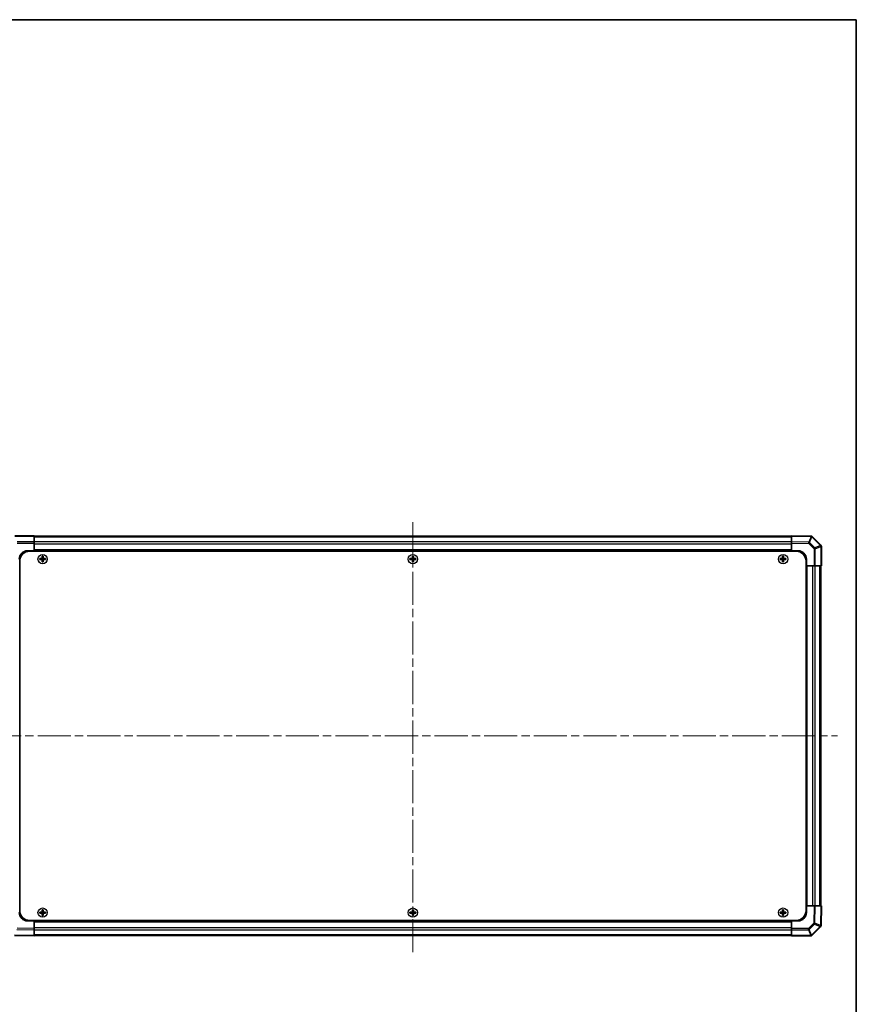
# Model space of a CAD drawing. Units: millimetres. Extents: x 51 to 7345, y 28 to 1152.
# Drawn here: x 2492 to 2993, y 562 to 1152 of the extents above; entities that cross this region are included whole.
import ezdxf

# ---------------------------------------------------------------- set-up
doc = ezdxf.new("R2010")
doc.units = ezdxf.units.MM
doc.header["$LTSCALE"] = 3.5
doc.linetypes.add('CHAIN', pattern=[0.3543, 0.2362, -0.0295, 0.0591, -0.0295])
for name, color, linetype, lineweight in [('Border (ISO)', 7, 'Continuous', 35), ('Centerline (ISO)', 131, 'Continuous', 18), ('Visible (ISO)', 7, 'Continuous', 35), ('Visible Narrow (ISO)', 7, 'Continuous', 25)]:
    doc.layers.add(name, color=color, linetype=linetype, lineweight=lineweight)

# ---------------------------------------------------------------- blocks, each defined once
blk = doc.blocks.new('図面枠 tk図枠')
at = {"layer": 'Border (ISO)'}
for p, q in [((14.5, 289), (405.5, 289)), ((405.5, 289), (405.5, 8))]:
    blk.add_line(p, q, dxfattribs=at)

msp = doc.modelspace()

# ---------------------------------------------------------------- linework, layer by layer
at = {"layer": 'Centerline (ISO)', "linetype": 'CHAIN', "ltscale": 23.990969}
for p, q in [((2727.3337, 592.8667), (2727.3337, 852.2667)), ((2472.6337, 722.5667), (2982.0337, 722.5667))]:
    msp.add_line(p, q, dxfattribs=at)
at = {"layer": 'Visible (ISO)'}
for p, q in [((2500.3337, 842.5667), (2488.7479, 842.5667)), ((2500.3337, 842.5667), (2500.3337, 842.28)), ((2500.3337, 838.8541), (2500.3337, 842.28)), ((2954.3337, 842.2667), (2500.3337, 842.2667)), ((2500.3337, 838.8541), (2500.3337, 838.1583)), ((2966.1311, 842.3608), (2954.3337, 842.5667)), ((2954.3337, 842.2739), (2954.3337, 842.5667)), ((2954.3337, 842.2739), (2954.3337, 838.859)), ((2954.3337, 838.1519), (2954.3337, 838.859)), ((2966.1429, 842.3606), (2966.1311, 842.3608)), ((2972.0375, 836.8629), (2966.8326, 842.0679)), ((2496.3337, 833.5667), (2500.3337, 833.5667)), ((2957.0837, 833.3167), (2497.5837, 833.3167)), ((2500.3337, 833.5667), (2500.3337, 838.1583)), ((2954.3337, 833.5667), (2500.3337, 833.5667)), ((2500.3337, 833.3167), (2500.3337, 833.5667)), ((2500.3337, 833.5667), (2500.3337, 833.3167)), ((2954.3337, 838.1519), (2954.3337, 833.5667)), ((2954.3337, 833.3167), (2954.3337, 833.5667)), ((2954.3337, 833.3167), (2954.3337, 833.5667)), ((2954.3337, 833.5667), (2958.3337, 833.5667)), ((2972.0408, 836.8596), (2972.0375, 836.8629)), ((2972.3337, 824.5667), (2972.3337, 836.1525)), ((2491.5837, 617.8167), (2491.5837, 827.3167)), ((2503.6018, 828.8486), (2503.6712, 828.7793)), ((2503.6018, 828.2849), (2503.6712, 828.3542)), ((2504.8337, 828.7793), (2503.6712, 828.7793)), ((2503.6712, 828.7793), (2503.7593, 828.6911)), ((2503.6712, 828.7793), (2503.6712, 828.3542)), ((2503.6712, 828.3542), (2503.7593, 828.4424)), ((2503.6712, 828.3542), (2504.8337, 828.3542)), ((2504.8337, 828.6911), (2503.7593, 828.6911)), ((2503.7593, 828.6911), (2503.7593, 828.4424)), ((2503.7593, 828.4424), (2504.8337, 828.4424)), ((2505.0518, 830.2986), (2505.1212, 830.2293)), ((2505.0518, 826.8349), (2505.1212, 826.9042)), ((2505.5462, 830.2293), (2505.1212, 830.2293)), ((2505.1212, 830.2293), (2505.2093, 830.1411)), ((2505.1212, 830.2293), (2505.1212, 829.0667)), ((2505.1212, 828.0667), (2505.1212, 826.9042)), ((2505.1212, 826.9042), (2505.2093, 826.9924)), ((2505.1212, 826.9042), (2505.5462, 826.9042)), ((2505.458, 830.1411), (2505.2093, 830.1411)), ((2505.2093, 830.1411), (2505.2093, 829.0667)), ((2505.2093, 828.0667), (2505.2093, 826.9924)), ((2505.2093, 826.9924), (2505.458, 826.9924)), ((2505.5462, 830.2293), (2505.458, 830.1411)), ((2505.458, 829.0667), (2505.458, 830.1411)), ((2505.458, 826.9924), (2505.458, 828.0667)), ((2505.5462, 826.9042), (2505.458, 826.9924)), ((2505.6155, 830.2986), (2505.5462, 830.2293)), ((2505.5462, 829.0667), (2505.5462, 830.2293)), ((2505.5462, 826.9042), (2505.5462, 828.0667)), ((2505.6155, 826.8349), (2505.5462, 826.9042)), ((2506.9962, 828.7793), (2505.8337, 828.7793)), ((2506.908, 828.6911), (2505.8337, 828.6911)), ((2505.8337, 828.4424), (2506.908, 828.4424)), ((2505.8337, 828.3542), (2506.9962, 828.3542)), ((2506.9962, 828.7793), (2506.908, 828.6911)), ((2506.908, 828.4424), (2506.908, 828.6911)), ((2506.9962, 828.3542), (2506.908, 828.4424)), ((2507.0655, 828.8486), (2506.9962, 828.7793)), ((2506.9962, 828.3542), (2506.9962, 828.7793)), ((2507.0655, 828.2849), (2506.9962, 828.3542)), ((2725.6018, 828.8486), (2725.6712, 828.7793)), ((2725.6018, 828.2849), (2725.6712, 828.3542)), ((2726.8337, 828.7793), (2725.6712, 828.7793)), ((2725.6712, 828.7793), (2725.7593, 828.6911)), ((2725.6712, 828.7793), (2725.6712, 828.3542)), ((2725.6712, 828.3542), (2725.7593, 828.4424)), ((2725.6712, 828.3542), (2726.8337, 828.3542)), ((2726.8337, 828.6911), (2725.7593, 828.6911)), ((2725.7593, 828.6911), (2725.7593, 828.4424)), ((2725.7593, 828.4424), (2726.8337, 828.4424)), ((2727.0518, 830.2986), (2727.1212, 830.2293)), ((2727.0518, 826.8349), (2727.1212, 826.9042)), ((2727.5462, 830.2293), (2727.1212, 830.2293)), ((2727.1212, 830.2293), (2727.2093, 830.1411)), ((2727.1212, 830.2293), (2727.1212, 829.0667)), ((2727.1212, 828.0667), (2727.1212, 826.9042)), ((2727.1212, 826.9042), (2727.2093, 826.9924)), ((2727.1212, 826.9042), (2727.5462, 826.9042)), ((2727.458, 830.1411), (2727.2093, 830.1411)), ((2727.2093, 830.1411), (2727.2093, 829.0667)), ((2727.2093, 828.0667), (2727.2093, 826.9924)), ((2727.2093, 826.9924), (2727.458, 826.9924)), ((2727.5462, 830.2293), (2727.458, 830.1411)), ((2727.458, 829.0667), (2727.458, 830.1411)), ((2727.458, 826.9924), (2727.458, 828.0667)), ((2727.5462, 826.9042), (2727.458, 826.9924)), ((2727.6155, 830.2986), (2727.5462, 830.2293)), ((2727.5462, 829.0667), (2727.5462, 830.2293)), ((2727.5462, 826.9042), (2727.5462, 828.0667)), ((2727.6155, 826.8349), (2727.5462, 826.9042)), ((2728.9962, 828.7793), (2727.8337, 828.7793)), ((2728.908, 828.6911), (2727.8337, 828.6911)), ((2727.8337, 828.4424), (2728.908, 828.4424)), ((2727.8337, 828.3542), (2728.9962, 828.3542)), ((2728.9962, 828.7793), (2728.908, 828.6911)), ((2728.908, 828.4424), (2728.908, 828.6911)), ((2728.9962, 828.3542), (2728.908, 828.4424)), ((2729.0655, 828.8486), (2728.9962, 828.7793)), ((2728.9962, 828.3542), (2728.9962, 828.7793)), ((2729.0655, 828.2849), (2728.9962, 828.3542)), ((2947.6018, 828.8486), (2947.6712, 828.7793)), ((2947.6018, 828.2849), (2947.6712, 828.3542)), ((2948.8337, 828.7793), (2947.6712, 828.7793)), ((2947.6712, 828.7793), (2947.7593, 828.6911)), ((2947.6712, 828.7793), (2947.6712, 828.3542)), ((2947.6712, 828.3542), (2947.7593, 828.4424)), ((2947.6712, 828.3542), (2948.8337, 828.3542)), ((2948.8337, 828.6911), (2947.7593, 828.6911)), ((2947.7593, 828.6911), (2947.7593, 828.4424)), ((2947.7593, 828.4424), (2948.8337, 828.4424)), ((2949.0518, 830.2986), (2949.1212, 830.2293)), ((2949.0518, 826.8349), (2949.1212, 826.9042)), ((2949.5462, 830.2293), (2949.1212, 830.2293)), ((2949.1212, 830.2293), (2949.2093, 830.1411)), ((2949.1212, 830.2293), (2949.1212, 829.0667)), ((2949.1212, 828.0667), (2949.1212, 826.9042)), ((2949.1212, 826.9042), (2949.2093, 826.9924)), ((2949.1212, 826.9042), (2949.5462, 826.9042)), ((2949.458, 830.1411), (2949.2093, 830.1411)), ((2949.2093, 830.1411), (2949.2093, 829.0667)), ((2949.2093, 828.0667), (2949.2093, 826.9924)), ((2949.2093, 826.9924), (2949.458, 826.9924)), ((2949.5462, 830.2293), (2949.458, 830.1411)), ((2949.458, 829.0667), (2949.458, 830.1411)), ((2949.458, 826.9924), (2949.458, 828.0667)), ((2949.5462, 826.9042), (2949.458, 826.9924)), ((2949.6155, 830.2986), (2949.5462, 830.2293)), ((2949.5462, 829.0667), (2949.5462, 830.2293)), ((2949.5462, 826.9042), (2949.5462, 828.0667)), ((2949.6155, 826.8349), (2949.5462, 826.9042)), ((2950.9962, 828.7793), (2949.8337, 828.7793)), ((2950.908, 828.6911), (2949.8337, 828.6911)), ((2949.8337, 828.4424), (2950.908, 828.4424)), ((2949.8337, 828.3542), (2950.9962, 828.3542)), ((2950.9962, 828.7793), (2950.908, 828.6911)), ((2950.908, 828.4424), (2950.908, 828.6911)), ((2950.9962, 828.3542), (2950.908, 828.4424)), ((2951.0655, 828.8486), (2950.9962, 828.7793)), ((2950.9962, 828.3542), (2950.9962, 828.7793)), ((2951.0655, 828.2849), (2950.9962, 828.3542)), ((2963.0837, 617.8167), (2963.0837, 827.3167)), ((2963.3337, 828.5667), (2963.3337, 824.5667)), ((2963.0837, 824.5667), (2963.3337, 824.5667)), ((2963.3337, 824.5667), (2963.0837, 824.5667)), ((2963.3337, 620.5667), (2963.3337, 824.5667)), ((2963.3337, 824.5667), (2967.9252, 824.5667)), ((2968.621, 824.5667), (2967.9252, 824.5667)), ((2968.621, 824.5667), (2972.0469, 824.5667)), ((2972.0337, 620.5667), (2972.0337, 824.5667)), ((2972.3337, 824.5667), (2972.0469, 824.5667)), ((2963.0837, 620.5667), (2963.3337, 620.5667)), ((2963.0837, 620.5667), (2963.3337, 620.5667)), ((2967.9189, 620.5667), (2963.3337, 620.5667)), ((2963.3337, 620.5667), (2963.3337, 616.5667)), ((2967.9189, 620.5667), (2968.6259, 620.5667)), ((2972.0409, 620.5667), (2968.6259, 620.5667)), ((2972.0409, 620.5667), (2972.3337, 620.5667)), ((2972.1278, 608.7693), (2972.3337, 620.5667)), ((2503.6018, 616.8486), (2503.6712, 616.7793)), ((2503.6018, 616.2849), (2503.6712, 616.3542)), ((2504.8337, 616.7793), (2503.6712, 616.7793)), ((2503.6712, 616.7793), (2503.7593, 616.6911)), ((2503.6712, 616.7793), (2503.6712, 616.3542)), ((2503.6712, 616.3542), (2503.7593, 616.4424)), ((2503.6712, 616.3542), (2504.8337, 616.3542)), ((2504.8337, 616.6911), (2503.7593, 616.6911)), ((2503.7593, 616.6911), (2503.7593, 616.4424)), ((2503.7593, 616.4424), (2504.8337, 616.4424)), ((2505.0518, 618.2986), (2505.1212, 618.2293)), ((2505.0518, 614.8349), (2505.1212, 614.9042)), ((2505.5462, 618.2293), (2505.1212, 618.2293)), ((2505.1212, 618.2293), (2505.2093, 618.1411)), ((2505.1212, 618.2293), (2505.1212, 617.0667)), ((2505.1212, 616.0667), (2505.1212, 614.9042)), ((2505.1212, 614.9042), (2505.2093, 614.9924)), ((2505.1212, 614.9042), (2505.5462, 614.9042)), ((2505.458, 618.1411), (2505.2093, 618.1411)), ((2505.2093, 618.1411), (2505.2093, 617.0667)), ((2505.2093, 616.0667), (2505.2093, 614.9924)), ((2505.2093, 614.9924), (2505.458, 614.9924)), ((2505.5462, 618.2293), (2505.458, 618.1411)), ((2505.458, 617.0667), (2505.458, 618.1411)), ((2505.458, 614.9924), (2505.458, 616.0667)), ((2505.5462, 614.9042), (2505.458, 614.9924)), ((2505.6155, 618.2986), (2505.5462, 618.2293)), ((2505.5462, 617.0667), (2505.5462, 618.2293)), ((2505.5462, 614.9042), (2505.5462, 616.0667)), ((2505.6155, 614.8349), (2505.5462, 614.9042)), ((2506.9962, 616.7793), (2505.8337, 616.7793)), ((2506.908, 616.6911), (2505.8337, 616.6911)), ((2505.8337, 616.4424), (2506.908, 616.4424)), ((2505.8337, 616.3542), (2506.9962, 616.3542)), ((2506.9962, 616.7793), (2506.908, 616.6911)), ((2506.908, 616.4424), (2506.908, 616.6911)), ((2506.9962, 616.3542), (2506.908, 616.4424)), ((2507.0655, 616.8486), (2506.9962, 616.7793)), ((2506.9962, 616.3542), (2506.9962, 616.7793)), ((2507.0655, 616.2849), (2506.9962, 616.3542)), ((2725.6018, 616.8486), (2725.6712, 616.7793)), ((2725.6018, 616.2849), (2725.6712, 616.3542)), ((2726.8337, 616.7793), (2725.6712, 616.7793)), ((2725.6712, 616.7793), (2725.7593, 616.6911)), ((2725.6712, 616.7793), (2725.6712, 616.3542)), ((2725.6712, 616.3542), (2725.7593, 616.4424)), ((2725.6712, 616.3542), (2726.8337, 616.3542)), ((2726.8337, 616.6911), (2725.7593, 616.6911)), ((2725.7593, 616.6911), (2725.7593, 616.4424)), ((2725.7593, 616.4424), (2726.8337, 616.4424)), ((2727.0518, 618.2986), (2727.1212, 618.2293)), ((2727.0518, 614.8349), (2727.1212, 614.9042)), ((2727.5462, 618.2293), (2727.1212, 618.2293)), ((2727.1212, 618.2293), (2727.2093, 618.1411)), ((2727.1212, 618.2293), (2727.1212, 617.0667)), ((2727.1212, 616.0667), (2727.1212, 614.9042)), ((2727.1212, 614.9042), (2727.2093, 614.9924)), ((2727.1212, 614.9042), (2727.5462, 614.9042)), ((2727.458, 618.1411), (2727.2093, 618.1411)), ((2727.2093, 618.1411), (2727.2093, 617.0667)), ((2727.2093, 616.0667), (2727.2093, 614.9924)), ((2727.2093, 614.9924), (2727.458, 614.9924)), ((2727.5462, 618.2293), (2727.458, 618.1411)), ((2727.458, 617.0667), (2727.458, 618.1411)), ((2727.458, 614.9924), (2727.458, 616.0667)), ((2727.5462, 614.9042), (2727.458, 614.9924)), ((2727.6155, 618.2986), (2727.5462, 618.2293)), ((2727.5462, 617.0667), (2727.5462, 618.2293)), ((2727.5462, 614.9042), (2727.5462, 616.0667)), ((2727.6155, 614.8349), (2727.5462, 614.9042)), ((2728.9962, 616.7793), (2727.8337, 616.7793)), ((2728.908, 616.6911), (2727.8337, 616.6911)), ((2727.8337, 616.4424), (2728.908, 616.4424)), ((2727.8337, 616.3542), (2728.9962, 616.3542)), ((2728.9962, 616.7793), (2728.908, 616.6911)), ((2728.908, 616.4424), (2728.908, 616.6911)), ((2728.9962, 616.3542), (2728.908, 616.4424)), ((2729.0655, 616.8486), (2728.9962, 616.7793)), ((2728.9962, 616.3542), (2728.9962, 616.7793)), ((2729.0655, 616.2849), (2728.9962, 616.3542)), ((2947.6018, 616.8486), (2947.6712, 616.7793)), ((2947.6018, 616.2849), (2947.6712, 616.3542)), ((2948.8337, 616.7793), (2947.6712, 616.7793)), ((2947.6712, 616.7793), (2947.7593, 616.6911)), ((2947.6712, 616.7793), (2947.6712, 616.3542)), ((2947.6712, 616.3542), (2947.7593, 616.4424)), ((2947.6712, 616.3542), (2948.8337, 616.3542)), ((2948.8337, 616.6911), (2947.7593, 616.6911)), ((2947.7593, 616.6911), (2947.7593, 616.4424)), ((2947.7593, 616.4424), (2948.8337, 616.4424)), ((2949.0518, 618.2986), (2949.1212, 618.2293)), ((2949.0518, 614.8349), (2949.1212, 614.9042)), ((2949.5462, 618.2293), (2949.1212, 618.2293)), ((2949.1212, 618.2293), (2949.2093, 618.1411)), ((2949.1212, 618.2293), (2949.1212, 617.0667)), ((2949.1212, 616.0667), (2949.1212, 614.9042)), ((2949.1212, 614.9042), (2949.2093, 614.9924)), ((2949.1212, 614.9042), (2949.5462, 614.9042)), ((2949.458, 618.1411), (2949.2093, 618.1411)), ((2949.2093, 618.1411), (2949.2093, 617.0667)), ((2949.2093, 616.0667), (2949.2093, 614.9924)), ((2949.2093, 614.9924), (2949.458, 614.9924)), ((2949.5462, 618.2293), (2949.458, 618.1411)), ((2949.458, 617.0667), (2949.458, 618.1411)), ((2949.458, 614.9924), (2949.458, 616.0667)), ((2949.5462, 614.9042), (2949.458, 614.9924)), ((2949.6155, 618.2986), (2949.5462, 618.2293)), ((2949.5462, 617.0667), (2949.5462, 618.2293)), ((2949.5462, 614.9042), (2949.5462, 616.0667)), ((2949.6155, 614.8349), (2949.5462, 614.9042)), ((2950.9962, 616.7793), (2949.8337, 616.7793)), ((2950.908, 616.6911), (2949.8337, 616.6911)), ((2949.8337, 616.4424), (2950.908, 616.4424)), ((2949.8337, 616.3542), (2950.9962, 616.3542)), ((2950.9962, 616.7793), (2950.908, 616.6911)), ((2950.908, 616.4424), (2950.908, 616.6911)), ((2950.9962, 616.3542), (2950.908, 616.4424)), ((2951.0655, 616.8486), (2950.9962, 616.7793)), ((2950.9962, 616.3542), (2950.9962, 616.7793)), ((2951.0655, 616.2849), (2950.9962, 616.3542)), ((2500.3337, 611.5667), (2496.3337, 611.5667)), ((2957.0837, 611.8167), (2497.5837, 611.8167)), ((2500.3337, 611.8167), (2500.3337, 611.5667)), ((2500.3337, 611.8167), (2500.3337, 611.5667)), ((2500.3337, 611.5667), (2954.3337, 611.5667)), ((2500.3337, 606.9815), (2500.3337, 611.5667)), ((2954.3337, 611.8167), (2954.3337, 611.5667)), ((2954.3337, 611.5667), (2954.3337, 611.8167)), ((2954.3337, 611.5667), (2954.3337, 606.9752)), ((2958.3337, 611.5667), (2954.3337, 611.5667)), ((2972.1276, 608.7575), (2972.1278, 608.7693)), ((2488.5362, 602.7727), (2500.3337, 602.5667)), ((2500.3337, 606.9815), (2500.3337, 606.2745)), ((2500.3337, 602.8596), (2500.3337, 606.2745)), ((2500.3337, 602.8667), (2954.3337, 602.8667)), ((2500.3337, 602.8596), (2500.3337, 602.5667)), ((2954.3337, 606.2794), (2954.3337, 606.9752)), ((2954.3337, 606.2794), (2954.3337, 602.8535)), ((2954.3337, 602.5667), (2954.3337, 602.8535)), ((2954.3337, 602.5667), (2965.9195, 602.5667)), ((2966.6266, 602.8596), (2966.6299, 602.8629)), ((2966.6299, 602.8629), (2971.8348, 608.0679))]:
    msp.add_line(p, q, dxfattribs=at)
for centre, radius, start, end in [((2966.1254, 841.3608), 1, 45, 89), ((2496.3337, 828.5667), 5, 90, 180), ((2497.5837, 827.3167), 6, 90, 180), ((2957.0837, 827.3167), 6, 0, 90), ((2958.3337, 828.5667), 5, 0, 90), ((2971.3337, 836.1525), 1, 0, 45), ((2504.8337, 829.0667), 0.3757, 270, 0), ((2504.8337, 829.0667), 0.2875, 270, 0), ((2504.8337, 828.0667), 0.3757, 0, 90), ((2504.8337, 828.0667), 0.2875, 0, 90), ((2505.8337, 829.0667), 0.3757, 180, 270), ((2505.8337, 828.0667), 0.3757, 90, 180), ((2505.8337, 829.0667), 0.2875, 180, 270), ((2505.8337, 828.0667), 0.2875, 90, 180), ((2726.8337, 829.0667), 0.3757, 270, 0), ((2726.8337, 829.0667), 0.2875, 270, 0), ((2726.8337, 828.0667), 0.3757, 0, 90), ((2726.8337, 828.0667), 0.2875, 0, 90), ((2727.8337, 829.0667), 0.3757, 180, 270), ((2727.8337, 828.0667), 0.3757, 90, 180), ((2727.8337, 829.0667), 0.2875, 180, 270), ((2727.8337, 828.0667), 0.2875, 90, 180), ((2948.8337, 829.0667), 0.3757, 270, 0), ((2948.8337, 829.0667), 0.2875, 270, 0), ((2948.8337, 828.0667), 0.3757, 0, 90), ((2948.8337, 828.0667), 0.2875, 0, 90), ((2949.8337, 829.0667), 0.3757, 180, 270), ((2949.8337, 828.0667), 0.3757, 90, 180), ((2949.8337, 829.0667), 0.2875, 180, 270), ((2949.8337, 828.0667), 0.2875, 90, 180), ((2496.3337, 616.5667), 5, 180, 270), ((2497.5837, 617.8167), 6, 180, 270), ((2504.8337, 617.0667), 0.3757, 270, 0), ((2504.8337, 617.0667), 0.2875, 270, 0), ((2504.8337, 616.0667), 0.3757, 0, 90), ((2504.8337, 616.0667), 0.2875, 0, 90), ((2505.8337, 617.0667), 0.3757, 180, 270), ((2505.8337, 616.0667), 0.3757, 90, 180), ((2505.8337, 617.0667), 0.2875, 180, 270), ((2505.8337, 616.0667), 0.2875, 90, 180), ((2726.8337, 617.0667), 0.3757, 270, 0), ((2726.8337, 617.0667), 0.2875, 270, 0), ((2726.8337, 616.0667), 0.3757, 0, 90), ((2726.8337, 616.0667), 0.2875, 0, 90), ((2727.8337, 617.0667), 0.3757, 180, 270), ((2727.8337, 616.0667), 0.3757, 90, 180), ((2727.8337, 617.0667), 0.2875, 180, 270), ((2727.8337, 616.0667), 0.2875, 90, 180), ((2948.8337, 617.0667), 0.3757, 270, 0), ((2948.8337, 617.0667), 0.2875, 270, 0), ((2948.8337, 616.0667), 0.3757, 0, 90), ((2948.8337, 616.0667), 0.2875, 0, 90), ((2949.8337, 617.0667), 0.3757, 180, 270), ((2949.8337, 616.0667), 0.3757, 90, 180), ((2949.8337, 617.0667), 0.2875, 180, 270), ((2949.8337, 616.0667), 0.2875, 90, 180), ((2957.0837, 617.8167), 6, 270, 0), ((2958.3337, 616.5667), 5, 270, 0), ((2971.1277, 608.775), 1, 315, 359), ((2965.9195, 603.5667), 1, 270, 315)]:
    msp.add_arc(centre, radius, start, end, dxfattribs=at)
for centre, major_axis, start_param, end_param in [((2504.2508, 828.5667), (0, 7.4512), 1.53295937, 1.60863328), ((2505.3337, 828.2107), (7.5216, 0), 1.63732037, 1.80313234), ((2505.3337, 828.9228), (-7.5216, 0), 1.33846031, 1.50427228), ((2505.6898, 828.5667), (0, 7.5216), 1.33846031, 1.50427228), ((2505.6898, 828.5667), (0, 7.5216), 1.63732037, 1.80313234), ((2505.3337, 829.6497), (7.4512, 0), 1.53295937, 1.60863328), ((2505.3337, 827.4838), (-7.4512, 0), 1.53295937, 1.60863328), ((2504.9776, 828.5667), (0, -7.5216), 1.63732037, 1.80313234), ((2504.9776, 828.5667), (0, -7.5216), 1.33846031, 1.50427228), ((2505.3337, 828.2107), (7.5216, 0), 1.33846031, 1.50427228), ((2505.3337, 828.9228), (-7.5216, 0), 1.63732037, 1.80313234), ((2506.4166, 828.5667), (0, -7.4512), 1.53295937, 1.60863328), ((2726.2508, 828.5667), (0, 7.4512), 1.53295937, 1.60863328), ((2727.3337, 828.2107), (7.5216, 0), 1.63732037, 1.80313234), ((2727.3337, 828.9228), (-7.5216, 0), 1.33846031, 1.50427228), ((2727.6898, 828.5667), (0, 7.5216), 1.33846031, 1.50427228), ((2727.6898, 828.5667), (0, 7.5216), 1.63732037, 1.80313234), ((2727.3337, 829.6497), (7.4512, 0), 1.53295937, 1.60863328), ((2727.3337, 827.4838), (-7.4512, 0), 1.53295937, 1.60863328), ((2726.9776, 828.5667), (0, -7.5216), 1.63732037, 1.80313234), ((2726.9776, 828.5667), (0, -7.5216), 1.33846031, 1.50427228), ((2727.3337, 828.2107), (7.5216, 0), 1.33846031, 1.50427228), ((2727.3337, 828.9228), (-7.5216, 0), 1.63732037, 1.80313234), ((2728.4166, 828.5667), (0, -7.4512), 1.53295937, 1.60863328), ((2948.2508, 828.5667), (0, 7.4512), 1.53295937, 1.60863328), ((2949.3337, 828.2107), (7.5216, 0), 1.63732037, 1.80313234), ((2949.3337, 828.9228), (-7.5216, 0), 1.33846031, 1.50427228), ((2949.6898, 828.5667), (0, 7.5216), 1.33846031, 1.50427228), ((2949.6898, 828.5667), (0, 7.5216), 1.63732037, 1.80313234), ((2949.3337, 829.6497), (7.4512, 0), 1.53295937, 1.60863328), ((2949.3337, 827.4838), (-7.4512, 0), 1.53295937, 1.60863328), ((2948.9776, 828.5667), (0, -7.5216), 1.63732037, 1.80313234), ((2948.9776, 828.5667), (0, -7.5216), 1.33846031, 1.50427228), ((2949.3337, 828.2107), (7.5216, 0), 1.33846031, 1.50427228), ((2949.3337, 828.9228), (-7.5216, 0), 1.63732037, 1.80313234), ((2950.4166, 828.5667), (0, -7.4512), 1.53295937, 1.60863328), ((2504.2508, 616.5667), (0, 7.4512), 1.53295937, 1.60863328), ((2505.3337, 616.2107), (7.5216, 0), 1.63732037, 1.80313234), ((2505.3337, 616.9228), (-7.5216, 0), 1.33846031, 1.50427228), ((2505.6898, 616.5667), (0, 7.5216), 1.33846031, 1.50427228), ((2505.6898, 616.5667), (0, 7.5216), 1.63732037, 1.80313234), ((2505.3337, 617.6497), (7.4512, 0), 1.53295937, 1.60863328), ((2505.3337, 615.4838), (-7.4512, 0), 1.53295937, 1.60863328), ((2504.9776, 616.5667), (0, -7.5216), 1.63732037, 1.80313234), ((2504.9776, 616.5667), (0, -7.5216), 1.33846031, 1.50427228), ((2505.3337, 616.2107), (7.5216, 0), 1.33846031, 1.50427228), ((2505.3337, 616.9228), (-7.5216, 0), 1.63732037, 1.80313234), ((2506.4166, 616.5667), (0, -7.4512), 1.53295937, 1.60863328), ((2726.2508, 616.5667), (0, 7.4512), 1.53295937, 1.60863328), ((2727.3337, 616.2107), (7.5216, 0), 1.63732037, 1.80313234), ((2727.3337, 616.9228), (-7.5216, 0), 1.33846031, 1.50427228), ((2727.6898, 616.5667), (0, 7.5216), 1.33846031, 1.50427228), ((2727.6898, 616.5667), (0, 7.5216), 1.63732037, 1.80313234), ((2727.3337, 617.6497), (7.4512, 0), 1.53295937, 1.60863328), ((2727.3337, 615.4838), (-7.4512, 0), 1.53295937, 1.60863328), ((2726.9776, 616.5667), (0, -7.5216), 1.63732037, 1.80313234), ((2726.9776, 616.5667), (0, -7.5216), 1.33846031, 1.50427228), ((2727.3337, 616.2107), (7.5216, 0), 1.33846031, 1.50427228), ((2727.3337, 616.9228), (-7.5216, 0), 1.63732037, 1.80313234), ((2728.4166, 616.5667), (0, -7.4512), 1.53295937, 1.60863328), ((2948.2508, 616.5667), (0, 7.4512), 1.53295937, 1.60863328), ((2949.3337, 616.2107), (7.5216, 0), 1.63732037, 1.80313234), ((2949.3337, 616.9228), (-7.5216, 0), 1.33846031, 1.50427228), ((2949.6898, 616.5667), (0, 7.5216), 1.33846031, 1.50427228), ((2949.6898, 616.5667), (0, 7.5216), 1.63732037, 1.80313234), ((2949.3337, 617.6497), (7.4512, 0), 1.53295937, 1.60863328), ((2949.3337, 615.4838), (-7.4512, 0), 1.53295937, 1.60863328), ((2948.9776, 616.5667), (0, -7.5216), 1.63732037, 1.80313234), ((2948.9776, 616.5667), (0, -7.5216), 1.33846031, 1.50427228), ((2949.3337, 616.2107), (7.5216, 0), 1.33846031, 1.50427228), ((2949.3337, 616.9228), (-7.5216, 0), 1.63732037, 1.80313234), ((2950.4166, 616.5667), (0, -7.4512), 1.53295937, 1.60863328)]:
    msp.add_ellipse(centre, major_axis=major_axis, ratio=0.08715574, start_param=start_param, end_param=end_param, dxfattribs=at)
for points in [[(2504.8337, 828.8648), (2504.859, 828.8649), (2504.8859, 828.8701), (2504.9356, 828.8908), (2504.9582, 828.9064), (2504.9941, 828.9422), (2505.0096, 828.9649), (2505.0303, 829.0145), (2505.0355, 829.0415), (2505.0357, 829.0667)], [(2505.0357, 828.0667), (2505.0355, 828.092), (2505.0303, 828.119), (2505.0096, 828.1686), (2504.9941, 828.1913), (2504.9582, 828.2271), (2504.9356, 828.2427), (2504.8859, 828.2634), (2504.859, 828.2686), (2504.8337, 828.2687)], [(2505.6317, 829.0667), (2505.6319, 829.0415), (2505.637, 829.0145), (2505.6577, 828.9649), (2505.6733, 828.9422), (2505.7091, 828.9064), (2505.7318, 828.8908), (2505.7814, 828.8701), (2505.8084, 828.8649), (2505.8337, 828.8648)], [(2505.8337, 828.2687), (2505.8084, 828.2686), (2505.7814, 828.2634), (2505.7318, 828.2427), (2505.7091, 828.2271), (2505.6733, 828.1913), (2505.6577, 828.1686), (2505.637, 828.119), (2505.6319, 828.092), (2505.6317, 828.0667)], [(2726.8337, 828.8648), (2726.859, 828.8649), (2726.8859, 828.8701), (2726.9356, 828.8908), (2726.9582, 828.9064), (2726.9941, 828.9422), (2727.0096, 828.9649), (2727.0303, 829.0145), (2727.0355, 829.0415), (2727.0357, 829.0667)], [(2727.0357, 828.0667), (2727.0355, 828.092), (2727.0303, 828.119), (2727.0096, 828.1686), (2726.9941, 828.1913), (2726.9582, 828.2271), (2726.9356, 828.2427), (2726.8859, 828.2634), (2726.859, 828.2686), (2726.8337, 828.2687)], [(2727.6317, 829.0667), (2727.6319, 829.0415), (2727.637, 829.0145), (2727.6577, 828.9649), (2727.6733, 828.9422), (2727.7091, 828.9064), (2727.7318, 828.8908), (2727.7814, 828.8701), (2727.8084, 828.8649), (2727.8337, 828.8648)], [(2727.8337, 828.2687), (2727.8084, 828.2686), (2727.7814, 828.2634), (2727.7318, 828.2427), (2727.7091, 828.2271), (2727.6733, 828.1913), (2727.6577, 828.1686), (2727.637, 828.119), (2727.6319, 828.092), (2727.6317, 828.0667)], [(2948.8337, 828.8648), (2948.859, 828.8649), (2948.8859, 828.8701), (2948.9356, 828.8908), (2948.9582, 828.9064), (2948.9941, 828.9422), (2949.0096, 828.9649), (2949.0303, 829.0145), (2949.0355, 829.0415), (2949.0357, 829.0667)], [(2949.0357, 828.0667), (2949.0355, 828.092), (2949.0303, 828.119), (2949.0096, 828.1686), (2948.9941, 828.1913), (2948.9582, 828.2271), (2948.9356, 828.2427), (2948.8859, 828.2634), (2948.859, 828.2686), (2948.8337, 828.2687)], [(2949.6317, 829.0667), (2949.6319, 829.0415), (2949.637, 829.0145), (2949.6577, 828.9649), (2949.6733, 828.9422), (2949.7091, 828.9064), (2949.7318, 828.8908), (2949.7814, 828.8701), (2949.8084, 828.8649), (2949.8337, 828.8648)], [(2949.8337, 828.2687), (2949.8084, 828.2686), (2949.7814, 828.2634), (2949.7318, 828.2427), (2949.7091, 828.2271), (2949.6733, 828.1913), (2949.6577, 828.1686), (2949.637, 828.119), (2949.6319, 828.092), (2949.6317, 828.0667)], [(2504.8337, 616.8648), (2504.859, 616.8649), (2504.8859, 616.8701), (2504.9356, 616.8908), (2504.9582, 616.9064), (2504.9941, 616.9422), (2505.0096, 616.9649), (2505.0303, 617.0145), (2505.0355, 617.0415), (2505.0357, 617.0667)], [(2505.0357, 616.0667), (2505.0355, 616.092), (2505.0303, 616.119), (2505.0096, 616.1686), (2504.9941, 616.1913), (2504.9582, 616.2271), (2504.9356, 616.2427), (2504.8859, 616.2634), (2504.859, 616.2686), (2504.8337, 616.2687)], [(2505.6317, 617.0667), (2505.6319, 617.0415), (2505.637, 617.0145), (2505.6577, 616.9649), (2505.6733, 616.9422), (2505.7091, 616.9064), (2505.7318, 616.8908), (2505.7814, 616.8701), (2505.8084, 616.8649), (2505.8337, 616.8648)], [(2505.8337, 616.2687), (2505.8084, 616.2686), (2505.7814, 616.2634), (2505.7318, 616.2427), (2505.7091, 616.2271), (2505.6733, 616.1913), (2505.6577, 616.1686), (2505.637, 616.119), (2505.6319, 616.092), (2505.6317, 616.0667)], [(2726.8337, 616.8648), (2726.859, 616.8649), (2726.8859, 616.8701), (2726.9356, 616.8908), (2726.9582, 616.9064), (2726.9941, 616.9422), (2727.0096, 616.9649), (2727.0303, 617.0145), (2727.0355, 617.0415), (2727.0357, 617.0667)], [(2727.0357, 616.0667), (2727.0355, 616.092), (2727.0303, 616.119), (2727.0096, 616.1686), (2726.9941, 616.1913), (2726.9582, 616.2271), (2726.9356, 616.2427), (2726.8859, 616.2634), (2726.859, 616.2686), (2726.8337, 616.2687)], [(2727.6317, 617.0667), (2727.6319, 617.0415), (2727.637, 617.0145), (2727.6577, 616.9649), (2727.6733, 616.9422), (2727.7091, 616.9064), (2727.7318, 616.8908), (2727.7814, 616.8701), (2727.8084, 616.8649), (2727.8337, 616.8648)], [(2727.8337, 616.2687), (2727.8084, 616.2686), (2727.7814, 616.2634), (2727.7318, 616.2427), (2727.7091, 616.2271), (2727.6733, 616.1913), (2727.6577, 616.1686), (2727.637, 616.119), (2727.6319, 616.092), (2727.6317, 616.0667)], [(2948.8337, 616.8648), (2948.859, 616.8649), (2948.8859, 616.8701), (2948.9356, 616.8908), (2948.9582, 616.9064), (2948.9941, 616.9422), (2949.0096, 616.9649), (2949.0303, 617.0145), (2949.0355, 617.0415), (2949.0357, 617.0667)], [(2949.0357, 616.0667), (2949.0355, 616.092), (2949.0303, 616.119), (2949.0096, 616.1686), (2948.9941, 616.1913), (2948.9582, 616.2271), (2948.9356, 616.2427), (2948.8859, 616.2634), (2948.859, 616.2686), (2948.8337, 616.2687)], [(2949.6317, 617.0667), (2949.6319, 617.0415), (2949.637, 617.0145), (2949.6577, 616.9649), (2949.6733, 616.9422), (2949.7091, 616.9064), (2949.7318, 616.8908), (2949.7814, 616.8701), (2949.8084, 616.8649), (2949.8337, 616.8648)], [(2949.8337, 616.2687), (2949.8084, 616.2686), (2949.7814, 616.2634), (2949.7318, 616.2427), (2949.7091, 616.2271), (2949.6733, 616.1913), (2949.6577, 616.1686), (2949.637, 616.119), (2949.6319, 616.092), (2949.6317, 616.0667)]]:
    msp.add_open_spline(points, degree=3, knots=[0.0307191633, 0.0307191633, 0.0307191633, 0.0307191633, 0.0383195288, 0.0383195288, 0.0459198942, 0.0459198942, 0.0535202597, 0.0535202597, 0.0611206252, 0.0611206252, 0.0611206252, 0.0611206252], dxfattribs=at)
at = {"layer": 'Visible Narrow (ISO)'}
for p, q in [((2488.7479, 842.28), (2500.3337, 842.28)), ((2500.3337, 838.8541), (2490.1623, 838.8541)), ((2954.3337, 841.681), (2500.3337, 841.681)), ((2954.3337, 838.8525), (2500.3337, 838.8525)), ((2954.3337, 842.2739), (2966.1384, 842.0679)), ((2964.6995, 838.678), (2954.3337, 838.859)), ((2966.1384, 842.0679), (2964.6995, 838.678)), ((2965.184, 838.4681), (2966.6229, 841.8579)), ((2968.417, 835.2351), (2965.184, 838.4681)), ((2966.6229, 841.8579), (2966.6347, 841.8577)), ((2966.6347, 841.8577), (2971.8396, 836.6528)), ((2490.1623, 838.1583), (2500.3337, 838.1583)), ((2954.3337, 837.4383), (2500.3337, 837.4383)), ((2954.3337, 834.0667), (2500.3337, 834.0667)), ((2954.3337, 838.1519), (2964.6922, 837.9711)), ((2964.6922, 837.9711), (2967.9252, 834.7381)), ((2967.9252, 834.7381), (2967.9252, 824.5667)), ((2968.621, 834.7381), (2967.9252, 834.7381)), ((2971.8396, 836.6528), (2968.417, 835.2351)), ((2968.621, 834.7381), (2972.0436, 836.1558)), ((2968.621, 824.5667), (2968.621, 834.7381)), ((2972.0436, 836.1558), (2972.0469, 836.1525)), ((2972.0469, 836.1525), (2972.0469, 824.5667)), ((2972.3337, 836.1525), (2972.0469, 836.1525)), ((2504.8337, 828.8648), (2504.8337, 828.7793)), ((2504.8337, 828.7793), (2504.8337, 828.6911)), ((2504.8337, 828.3542), (2504.8337, 828.4424)), ((2504.8337, 828.2687), (2504.8337, 828.3542)), ((2505.0357, 829.0667), (2505.1212, 829.0667)), ((2505.0357, 828.0667), (2505.1212, 828.0667)), ((2505.1212, 829.0667), (2505.2093, 829.0667)), ((2505.1212, 828.0667), (2505.2093, 828.0667)), ((2505.5462, 829.0667), (2505.458, 829.0667)), ((2505.5462, 828.0667), (2505.458, 828.0667)), ((2505.6317, 829.0667), (2505.5462, 829.0667)), ((2505.6317, 828.0667), (2505.5462, 828.0667)), ((2505.8337, 828.8648), (2505.8337, 828.7793)), ((2505.8337, 828.7793), (2505.8337, 828.6911)), ((2505.8337, 828.3542), (2505.8337, 828.4424)), ((2505.8337, 828.2687), (2505.8337, 828.3542)), ((2726.8337, 828.8648), (2726.8337, 828.7793)), ((2726.8337, 828.7793), (2726.8337, 828.6911)), ((2726.8337, 828.3542), (2726.8337, 828.4424)), ((2726.8337, 828.2687), (2726.8337, 828.3542)), ((2727.0357, 829.0667), (2727.1212, 829.0667)), ((2727.0357, 828.0667), (2727.1212, 828.0667)), ((2727.1212, 829.0667), (2727.2093, 829.0667)), ((2727.1212, 828.0667), (2727.2093, 828.0667)), ((2727.5462, 829.0667), (2727.458, 829.0667)), ((2727.5462, 828.0667), (2727.458, 828.0667)), ((2727.6317, 829.0667), (2727.5462, 829.0667)), ((2727.6317, 828.0667), (2727.5462, 828.0667)), ((2727.8337, 828.8648), (2727.8337, 828.7793)), ((2727.8337, 828.7793), (2727.8337, 828.6911)), ((2727.8337, 828.3542), (2727.8337, 828.4424)), ((2727.8337, 828.2687), (2727.8337, 828.3542)), ((2948.8337, 828.8648), (2948.8337, 828.7793)), ((2948.8337, 828.7793), (2948.8337, 828.6911)), ((2948.8337, 828.3542), (2948.8337, 828.4424)), ((2948.8337, 828.2687), (2948.8337, 828.3542)), ((2949.0357, 829.0667), (2949.1212, 829.0667)), ((2949.0357, 828.0667), (2949.1212, 828.0667)), ((2949.1212, 829.0667), (2949.2093, 829.0667)), ((2949.1212, 828.0667), (2949.2093, 828.0667)), ((2949.5462, 829.0667), (2949.458, 829.0667)), ((2949.5462, 828.0667), (2949.458, 828.0667)), ((2949.6317, 829.0667), (2949.5462, 829.0667)), ((2949.6317, 828.0667), (2949.5462, 828.0667)), ((2949.8337, 828.8648), (2949.8337, 828.7793)), ((2949.8337, 828.7793), (2949.8337, 828.6911)), ((2949.8337, 828.3542), (2949.8337, 828.4424)), ((2949.8337, 828.2687), (2949.8337, 828.3542)), ((2963.8337, 620.5667), (2963.8337, 824.5667)), ((2967.2053, 620.5667), (2967.2053, 824.5667)), ((2968.6195, 620.5667), (2968.6195, 824.5667)), ((2971.4479, 620.5667), (2971.4479, 824.5667)), ((2967.9189, 620.5667), (2967.7381, 610.2082)), ((2968.445, 610.201), (2968.6259, 620.5667)), ((2972.0409, 620.5667), (2971.8348, 608.7621)), ((2504.8337, 616.8648), (2504.8337, 616.7793)), ((2504.8337, 616.7793), (2504.8337, 616.6911)), ((2504.8337, 616.3542), (2504.8337, 616.4424)), ((2504.8337, 616.2687), (2504.8337, 616.3542)), ((2505.0357, 617.0667), (2505.1212, 617.0667)), ((2505.0357, 616.0667), (2505.1212, 616.0667)), ((2505.1212, 617.0667), (2505.2093, 617.0667)), ((2505.1212, 616.0667), (2505.2093, 616.0667)), ((2505.5462, 617.0667), (2505.458, 617.0667)), ((2505.5462, 616.0667), (2505.458, 616.0667)), ((2505.6317, 617.0667), (2505.5462, 617.0667)), ((2505.6317, 616.0667), (2505.5462, 616.0667)), ((2505.8337, 616.8648), (2505.8337, 616.7793)), ((2505.8337, 616.7793), (2505.8337, 616.6911)), ((2505.8337, 616.3542), (2505.8337, 616.4424)), ((2505.8337, 616.2687), (2505.8337, 616.3542)), ((2726.8337, 616.8648), (2726.8337, 616.7793)), ((2726.8337, 616.7793), (2726.8337, 616.6911)), ((2726.8337, 616.3542), (2726.8337, 616.4424)), ((2726.8337, 616.2687), (2726.8337, 616.3542)), ((2727.0357, 617.0667), (2727.1212, 617.0667)), ((2727.0357, 616.0667), (2727.1212, 616.0667)), ((2727.1212, 617.0667), (2727.2093, 617.0667)), ((2727.1212, 616.0667), (2727.2093, 616.0667)), ((2727.5462, 617.0667), (2727.458, 617.0667)), ((2727.5462, 616.0667), (2727.458, 616.0667)), ((2727.6317, 617.0667), (2727.5462, 617.0667)), ((2727.6317, 616.0667), (2727.5462, 616.0667)), ((2727.8337, 616.8648), (2727.8337, 616.7793)), ((2727.8337, 616.7793), (2727.8337, 616.6911)), ((2727.8337, 616.3542), (2727.8337, 616.4424)), ((2727.8337, 616.2687), (2727.8337, 616.3542)), ((2948.8337, 616.8648), (2948.8337, 616.7793)), ((2948.8337, 616.7793), (2948.8337, 616.6911)), ((2948.8337, 616.3542), (2948.8337, 616.4424)), ((2948.8337, 616.2687), (2948.8337, 616.3542)), ((2949.0357, 617.0667), (2949.1212, 617.0667)), ((2949.0357, 616.0667), (2949.1212, 616.0667)), ((2949.1212, 617.0667), (2949.2093, 617.0667)), ((2949.1212, 616.0667), (2949.2093, 616.0667)), ((2949.5462, 617.0667), (2949.458, 617.0667)), ((2949.5462, 616.0667), (2949.458, 616.0667)), ((2949.6317, 617.0667), (2949.5462, 617.0667)), ((2949.6317, 616.0667), (2949.5462, 616.0667)), ((2949.8337, 616.8648), (2949.8337, 616.7793)), ((2949.8337, 616.7793), (2949.8337, 616.6911)), ((2949.8337, 616.3542), (2949.8337, 616.4424)), ((2949.8337, 616.2687), (2949.8337, 616.3542)), ((2500.3337, 611.0667), (2954.3337, 611.0667)), ((2967.7381, 610.2082), (2964.5051, 606.9752)), ((2965.002, 606.4834), (2968.235, 609.7164)), ((2971.6246, 608.2658), (2966.4197, 603.0608)), ((2968.235, 609.7164), (2971.6249, 608.2775)), ((2971.8348, 608.7621), (2968.445, 610.201)), ((2971.6249, 608.2775), (2971.6246, 608.2658)), ((2500.3337, 602.8596), (2488.529, 603.0656)), ((2489.9679, 606.4555), (2500.3337, 606.2745)), ((2500.3337, 606.9815), (2489.9751, 607.1623)), ((2500.3337, 607.6952), (2954.3337, 607.6952)), ((2500.3337, 606.281), (2954.3337, 606.281)), ((2500.3337, 603.4525), (2954.3337, 603.4525)), ((2964.5051, 606.9752), (2954.3337, 606.9752)), ((2954.3337, 606.2794), (2964.5051, 606.2794)), ((2965.9195, 602.8535), (2954.3337, 602.8535)), ((2964.5051, 606.2794), (2964.5051, 606.9752)), ((2964.5051, 606.2794), (2965.9228, 602.8568)), ((2966.4197, 603.0608), (2965.002, 606.4834)), ((2965.9228, 602.8568), (2965.9195, 602.8535)), ((2965.9195, 602.5667), (2965.9195, 602.8535))]:
    msp.add_line(p, q, dxfattribs=at)
for centre in [(2505.3337, 828.5667), (2727.3337, 828.5667), (2949.3337, 828.5667), (2505.3337, 616.5667), (2727.3337, 616.5667), (2949.3337, 616.5667)]:
    msp.add_circle(centre, 2.7768, dxfattribs=at)
for centre, major_axis, ratio, start_param, end_param in [((2964.6748, 837.9711), (-0.0175, -0.9998), 0.01744975, 1.57110091, 2.35634678), ((2964.6748, 837.9711), (0.7071, 0.7071), 0.01234165, 4.72473001, 5.50395766), ((2964.6748, 837.9711), (0.9205, -0.3907), 0.68263531, 1.29266671, 1.82708125), ((2966.1137, 841.361), (0.0175, 0.9998), 0.58012166, 5.2426451, 6.28318531), ((2966.1137, 841.361), (0.0175, 0.9998), 0.01744975, 5.49793944, 6.28318531), ((2966.1137, 841.361), (-0.9205, 0.3907), 0.68263531, 4.43425936, 4.9686739), ((2966.1254, 841.3608), (0.0175, 0.9998), 0.58012166, 5.2426451, 6.28318531), ((2966.1254, 841.3608), (0.7071, 0.7071), 0.01234165, 5.50395766, 6.28318531), ((2967.9078, 834.7381), (-0.7071, -0.7071), 0.01234165, 1.58313736, 2.362365), ((2967.9078, 834.7381), (0.3827, -0.9239), 0.68496673, 1.29433909, 1.83822247), ((2971.3304, 836.1558), (0.7071, 0.7071), 0.01234165, 5.50395765, 6.2831853), ((2971.3304, 836.1558), (-0.3827, 0.9239), 0.68496673, 4.43593174, 4.97981512), ((2971.3304, 836.1558), (0.7071, 0.7071), 0.58406793, 5.24101135, 6.28318531), ((2971.3337, 836.1525), (0.7071, 0.7071), 0.58406793, 5.24101135, 6.28318531), ((2967.7381, 610.2256), (-0.9998, 0.0175), 0.01744975, 1.57110091, 2.35634678), ((2967.7381, 610.2256), (0.7071, -0.7071), 0.01234165, 4.72473001, 5.50395766), ((2967.7381, 610.2256), (-0.3907, -0.9205), 0.68263531, 1.29266671, 1.82708125), ((2971.1277, 608.775), (0.9998, -0.0175), 0.58012166, 5.2426451, 6.28318531), ((2971.1277, 608.775), (0.7071, -0.7071), 0.01234165, 5.50395766, 6.28318531), ((2971.1279, 608.7867), (0.9998, -0.0175), 0.58012166, 5.2426451, 6.28318531), ((2971.1279, 608.7867), (0.3907, 0.9205), 0.68263531, 4.43425936, 4.9686739), ((2971.1279, 608.7867), (0.9998, -0.0175), 0.01744975, 5.49793943, 6.2831853), ((2964.5051, 606.9926), (-0.7071, 0.7071), 0.01234165, 1.58313736, 2.362365), ((2964.5051, 606.9926), (-0.9239, -0.3827), 0.68496673, 1.29433909, 1.83822247), ((2965.9195, 603.5667), (0.7071, -0.7071), 0.58406793, 5.24101135, 6.28318531), ((2965.9228, 603.57), (0.9239, 0.3827), 0.68496673, 4.43593174, 4.97981512), ((2965.9228, 603.57), (0.7071, -0.7071), 0.58406793, 5.24101135, 6.28318531), ((2965.9228, 603.57), (0.7071, -0.7071), 0.01234165, 5.50395765, 6.2831853)]:
    msp.add_ellipse(centre, major_axis=major_axis, ratio=ratio, start_param=start_param, end_param=end_param, dxfattribs=at)

# ---------------------------------------------------------------- block references
at = {"xscale": 4, "yscale": 4, "zscale": 4}
msp.add_blockref('図面枠 tk図枠', (1371.25, -4), dxfattribs=at)

doc.saveas('drawing.dxf')
